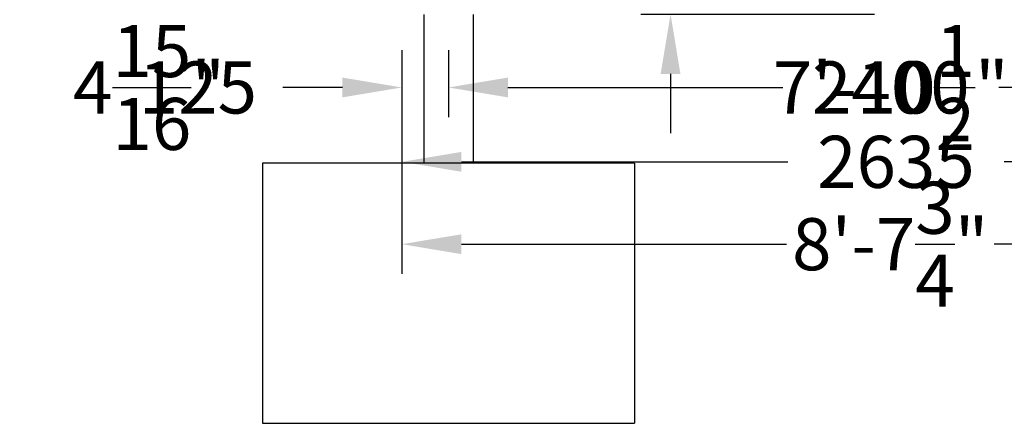
# Model space of a CAD drawing. Units: millimetres. Extents: x -4755 to 9776, y -9983 to 6871.
# Drawn here: x 5253 to 7900, y -2515 to -1429 of the extents above; entities that cross this region are included whole.
import ezdxf

# ---------------------------------------------------------------- set-up
doc = ezdxf.new("R2010")
doc.units = ezdxf.units.MM
doc.layers.get('0').update_dxf_attribs({"true_color": 0xe7f0ff})
for name, color, linetype in [('2D_FU', 1, 'Continuous'), ('BEM-VS', 7, 'Continuous'), ('BEM-VS-AMERICA', 7, 'Continuous')]:
    doc.layers.add(name, color=color, linetype=linetype)
doc.styles.get("Standard").update_dxf_attribs({"font": 'arial.ttf'})
doc.dimstyles.new("America 0.25-1'", dxfattribs={"dimscale": 40, "dimtxt": 3.5, "dimasz": 4, "dimexe": 2, "dimexo": 0, "dimgap": 1, "dimtad": 0, "dimdec": 4, "dimlfac": 0.039377, "dimzin": 0, "dimdsep": 46, "dimlunit": 4, "dimtxsty": 'Standard', "dimcen": 2, "dimadec": 0, "dimazin": 0, "dimtfac": 1, "dimtdec": 4, "dimtofl": 0, "dimtmove": 2, "dimatfit": 3, "dimfxl": 2, "dimtolj": 1, "dimtzin": 0, "dimarcsym": 0})
doc.dimstyles.new('Europa 1-50', dxfattribs={"dimscale": 40, "dimtxt": 3.5, "dimasz": 4, "dimexe": 2, "dimexo": 0, "dimgap": 2, "dimtad": 0, "dimdec": 0, "dimzin": 0, "dimdsep": 46, "dimtxsty": 'Standard', "dimcen": 2, "dimadec": 0, "dimazin": 0, "dimtfac": 1, "dimtdec": 0, "dimtofl": 0, "dimtmove": 0, "dimatfit": 3, "dimfxl": 2, "dimtolj": 1, "dimtzin": 0, "dimarcsym": 0})

# ---------------------------------------------------------------- blocks, each defined once
blk = doc.blocks.new('*D92')
at = {"layer": 'BEM-VS', "color": 0, "lineweight": -2, "transparency": 16777216}
for p, q in [((6280.6, -1511.4), (6280.6, -1891.4)), ((8915.6, -1511.4), (8915.6, -1891.4)), ((6440.6, -1811.4), (7318.1, -1811.4)), ((8755.6, -1811.4), (7899.7, -1811.4))]:
    blk.add_line(p, q, dxfattribs=at)
at = {"layer": 'BEM-VS', "color": 0, "transparency": 16777216}
for points in [[(6440.6, -1784.7), (6440.6, -1838), (6280.6, -1811.4)], [(8755.6, -1784.7), (8755.6, -1838), (8915.6, -1811.4)]]:
    blk.add_solid(points, dxfattribs=at)
at = {"layer": 'Defpoints', "color": 0, "transparency": 16777216}
for p in [(6280.6, -1511.4), (8915.6, -1511.4), (8915.6, -1811.4)]:
    blk.add_point(p, dxfattribs=at)
at = {"layer": 'BEM-VS', "color": 0, "transparency": 16777216, "insert": (7608.9, -1811.4), "char_height": 140, "attachment_point": 5}
blk.add_mtext('\\A1;2635', dxfattribs=at)
blk = doc.blocks.new('*D93')
at = {"layer": 'BEM-VS', "color": 0, "lineweight": -2, "transparency": 16777216}
for p, q in [((6405.6, -1511.4), (6405.6, -1691.4)), ((8805.6, -1511.4), (8805.6, -1691.4)), ((6565.6, -1611.4), (7305.2, -1611.4)), ((8645.6, -1611.4), (7885.2, -1611.4))]:
    blk.add_line(p, q, dxfattribs=at)
at = {"layer": 'BEM-VS', "color": 0, "transparency": 16777216}
for points in [[(6565.6, -1584.7), (6565.6, -1638), (6405.6, -1611.4)], [(8645.6, -1584.7), (8645.6, -1638), (8805.6, -1611.4)]]:
    blk.add_solid(points, dxfattribs=at)
at = {"layer": 'Defpoints', "color": 0, "transparency": 16777216}
for p in [(6405.6, -1511.4), (8805.6, -1511.4), (8805.6, -1611.4)]:
    blk.add_point(p, dxfattribs=at)
at = {"layer": 'BEM-VS', "color": 0, "transparency": 16777216, "insert": (7595.2, -1611.4), "char_height": 140, "attachment_point": 5}
blk.add_mtext('\\A1;2400', dxfattribs=at)
blk = doc.blocks.new('*D94')
at = {"layer": 'BEM-VS-AMERICA', "color": 0, "lineweight": -2, "transparency": 16777216}
for p, q in [((6280.6, -1511.4), (6280.6, -2112.9)), ((8915.6, -1511.4), (8915.6, -2112.9)), ((6440.6, -2032.9), (7314.3, -2032.9)), ((8755.6, -2032.9), (7872.9, -2032.9))]:
    blk.add_line(p, q, dxfattribs=at)
at = {"layer": 'BEM-VS-AMERICA', "color": 0, "transparency": 16777216}
for points in [[(6440.6, -2006.3), (6440.6, -2059.6), (6280.6, -2032.9)], [(8755.6, -2006.3), (8755.6, -2059.6), (8915.6, -2032.9)]]:
    blk.add_solid(points, dxfattribs=at)
at = {"layer": 'Defpoints', "color": 0, "transparency": 16777216}
for p in [(6280.6, -1511.4), (8915.6, -1511.4), (8915.6, -2032.9)]:
    blk.add_point(p, dxfattribs=at)
at = {"layer": 'BEM-VS-AMERICA', "color": 0, "transparency": 16777216, "insert": (7593.6, -2032.9), "char_height": 140, "attachment_point": 5}
blk.add_mtext('\\A1;8\'-7{\\H1.000000x;\\S3/4;}"', dxfattribs=at)
blk = doc.blocks.new('*D95')
at = {"layer": 'BEM-VS-AMERICA', "color": 0, "lineweight": -2, "transparency": 16777216}
for p, q in [((6405.6, -1511.4), (6405.6, -1691.4)), ((8805.6, -1511.4), (8805.6, -1691.4)), ((6565.6, -1611.4), (7264.3, -1611.4)), ((8645.6, -1611.4), (7926.1, -1611.4))]:
    blk.add_line(p, q, dxfattribs=at)
at = {"layer": 'BEM-VS-AMERICA', "color": 0, "transparency": 16777216}
for points in [[(6565.6, -1584.7), (6565.6, -1638), (6405.6, -1611.4)], [(8645.6, -1584.7), (8645.6, -1638), (8805.6, -1611.4)]]:
    blk.add_solid(points, dxfattribs=at)
at = {"layer": 'Defpoints', "color": 0, "transparency": 16777216}
for p in [(6405.6, -1511.4), (8805.6, -1511.4), (8805.6, -1611.4)]:
    blk.add_point(p, dxfattribs=at)
at = {"layer": 'BEM-VS-AMERICA', "color": 0, "transparency": 16777216, "insert": (7595.2, -1611.4), "char_height": 140, "attachment_point": 5}
blk.add_mtext('\\A1;7\'-10{\\H1.000000x;\\S1/2;}"', dxfattribs=at)
blk = doc.blocks.new('*D96')
at = {"layer": 'BEM-VS', "color": 0, "lineweight": -2, "transparency": 16777216}
for p, q in [((6280.6, -1511.4), (6280.6, -1691.4)), ((6405.6, -1511.4), (6405.6, -1691.4)), ((6120.6, -1611.4), (5960.6, -1611.4)), ((6565.6, -1611.4), (6725.6, -1611.4))]:
    blk.add_line(p, q, dxfattribs=at)
at = {"layer": 'BEM-VS', "color": 0, "transparency": 16777216}
for points in [[(6120.6, -1584.7), (6120.6, -1638), (6280.6, -1611.4)], [(6565.6, -1584.7), (6565.6, -1638), (6405.6, -1611.4)]]:
    blk.add_solid(points, dxfattribs=at)
at = {"layer": 'Defpoints', "color": 0, "transparency": 16777216}
for p in [(6280.6, -1511.4), (6405.6, -1511.4), (6405.6, -1611.4)]:
    blk.add_point(p, dxfattribs=at)
at = {"layer": 'BEM-VS', "color": 0, "transparency": 16777216, "insert": (5732, -1611.4), "char_height": 140, "attachment_point": 5}
blk.add_mtext('\\A1;125', dxfattribs=at)
blk = doc.blocks.new('*D97')
at = {"layer": 'BEM-VS-AMERICA', "color": 0, "lineweight": -2, "transparency": 16777216}
for p, q in [((6280.6, -1511.4), (6280.6, -1691.4)), ((6405.6, -1511.4), (6405.6, -1691.4)), ((6120.6, -1611.4), (5960.6, -1611.4)), ((6565.6, -1611.4), (6725.6, -1611.4))]:
    blk.add_line(p, q, dxfattribs=at)
at = {"layer": 'BEM-VS-AMERICA', "color": 0, "transparency": 16777216}
for points in [[(6120.6, -1584.7), (6120.6, -1638), (6280.6, -1611.4)], [(6565.6, -1584.7), (6565.6, -1638), (6405.6, -1611.4)]]:
    blk.add_solid(points, dxfattribs=at)
at = {"layer": 'Defpoints', "color": 0, "transparency": 16777216}
for p in [(6280.6, -1511.4), (6405.6, -1511.4), (6405.6, -1611.4)]:
    blk.add_point(p, dxfattribs=at)
at = {"layer": 'BEM-VS-AMERICA', "color": 0, "transparency": 16777216, "insert": (5600.6, -1611.4), "char_height": 140, "attachment_point": 5}
blk.add_mtext('\\A1;4{\\H1.000000x;\\S15/16;}"', dxfattribs=at)
blk = doc.blocks.new('*D107')
at = {"layer": 'BEM-VS-AMERICA', "color": 0, "lineweight": -2, "transparency": 16777216}
for p, q in [((7002.9, -854.7), (7002.9, -694.7)), ((7236, -1014.7), (6922.9, -1014.7)), ((7551.1, -1414.7), (6922.9, -1414.7)), ((7002.9, -1574.7), (7002.9, -1734.7))]:
    blk.add_line(p, q, dxfattribs=at)
at = {"layer": 'BEM-VS-AMERICA', "color": 0, "transparency": 16777216}
for points in [[(6976.2, -854.7), (7029.5, -854.7), (7002.9, -1014.7)], [(6976.2, -1574.7), (7029.5, -1574.7), (7002.9, -1414.7)]]:
    blk.add_solid(points, dxfattribs=at)
at = {"layer": 'Defpoints', "color": 0, "transparency": 16777216}
for p in [(7236, -1014.7), (7002.9, -1414.7), (7551.1, -1414.7)]:
    blk.add_point(p, dxfattribs=at)
at = {"layer": 'BEM-VS-AMERICA', "color": 0, "transparency": 16777216, "insert": (7002.9, -296.6), "char_height": 140, "attachment_point": 5, "rotation": 90}
blk.add_mtext('\\A1;1\'-3{\\H1.000000x;\\S3/4;}"', dxfattribs=at)
blk = doc.blocks.new('A$C50133566')
at = {"layer": '2D_FU', "extrusion": (0, 1, 0)}
for p, q in [((-1255.4, 128.2), (-1255.4, -271.8)), ((-1122.4, 128.2), (-1122.4, -271.8)), ((-688.9, -271.8), (-1688.9, -271.8)), ((-1688.9, -271.8), (-1688.9, -971.8)), ((-688.9, -271.8), (-688.9, -971.8)), ((-1688.9, -971.8), (-688.9, -971.8))]:
    blk.add_line(p, q, dxfattribs=at)

msp = doc.modelspace()

# ---------------------------------------------------------------- block references
msp.add_blockref('A$C50133566', (7594.52393, -1542.90141))

# ---------------------------------------------------------------- dimensions: what is measured, and where the dimension line sits
at = {"layer": 'BEM-VS'}
for base, p1, p2, picture, middle in [((6405.63776, -1611.38059), (6280.63776, -1511.38059), (6405.63776, -1511.38059), '*D96', (5732.04294, -1611.38059)), ((8915.63776, -1811.38059), (6280.63776, -1511.38059), (8915.63776, -1511.38059), '*D92', (7608.90764, -1811.38059)), ((8805.63776, -1611.38059), (6405.63776, -1511.38059), (8805.63776, -1511.38059), '*D93', (7595.19913, -1611.38059))]:
    dim = msp.add_linear_dim(base=base, p1=p1, p2=p2, dimstyle='Europa 1-50', dxfattribs=at)
    dim.commit()
    dim.dimension.update_dxf_attribs({"geometry": picture, "text_midpoint": middle, "dimtype": 160})
at = {"layer": 'BEM-VS-AMERICA'}
dim = msp.add_linear_dim(base=(7002.87245, -1414.70096), p1=(7235.97694, -1014.70096), p2=(7551.13939, -1414.70096), angle=270, dimstyle="America 0.25-1'", dxfattribs=at)
dim.commit()
dim.dimension.update_dxf_attribs({"geometry": '*D107', "text_midpoint": (7002.87245, -296.56139), "dimtype": 160})
for base, p1, p2, picture, middle in [((6405.63776, -1611.38059), (6280.63776, -1511.38059), (6405.63776, -1511.38059), '*D97', (5600.57655, -1611.38059)), ((8805.63776, -1611.38059), (6405.63776, -1511.38059), (8805.63776, -1511.38059), '*D95', (7595.19913, -1611.38059)), ((8915.63776, -2032.94293), (6280.63776, -1511.38059), (8915.63776, -1511.38059), '*D94', (7593.60342, -2032.94293))]:
    dim = msp.add_linear_dim(base=base, p1=p1, p2=p2, dimstyle="America 0.25-1'", dxfattribs=at)
    dim.commit()
    dim.dimension.update_dxf_attribs({"geometry": picture, "text_midpoint": middle, "dimtype": 160})

doc.saveas('drawing.dxf')
